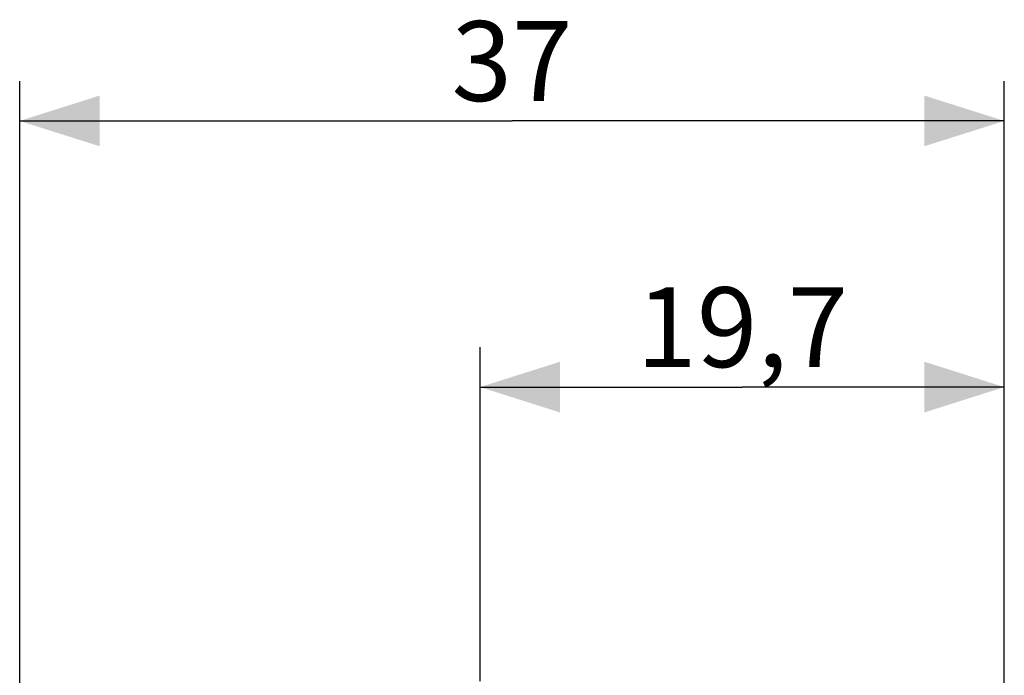
# Model space of a CAD drawing. Units: millimetres. Extents: x 87 to 194, y 83 to 157.
# Drawn here: x 87 to 124, y 132 to 157 of the extents above; entities that cross this region are included whole.
import ezdxf

# ---------------------------------------------------------------- set-up
doc = ezdxf.new("R2010")
doc.units = ezdxf.units.MM
doc.header["$LTSCALE"] = 16.335
doc.layers.get('0').update_dxf_attribs({"linetype": 'CONTINUOUS'})
doc.styles.get("Standard").update_dxf_attribs({"font": 'txt', "width": 0.8})
doc.dimstyles.new('DIMSTYLE_1', dxfattribs={"dimtxt": 3, "dimasz": 3, "dimexe": 0.18, "dimexo": 0.0625, "dimgap": 0.09, "dimtad": 1, "dimdsep": 46, "dimtxsty": 'STANDARD', "dimblk": '_FILLED', "dimblk1": '_FILLED', "dimblk2": '_FILLED', "dimcen": 0.09, "dimadec": 0, "dimazin": 0, "dimtfac": 1, "dimtofl": 0, "dimtmove": 0, "dimatfit": 3, "dimldrblk": '_FILLED', "dimfxl": 1, "dimtolj": 1, "dimarcsym": 0})

# ---------------------------------------------------------------- blocks, each defined once
blk = doc.blocks.new('_FILLED')
at = {"color": 0, "linetype": 'BYBLOCK'}
blk.add_solid([(0, 0), (-1, 0.317), (-1, -0.317)], dxfattribs=at)
blk = doc.blocks.new('*D0')
at = {"color": 7, "linetype": 'CONTINUOUS'}
for p, q in [((104.078, 131.774), (104.078, 144.324)), ((123.778, 125.92), (123.778, 144.324)), ((104.078, 142.824), (113.928, 142.824)), ((123.778, 142.824), (113.928, 142.824))]:
    blk.add_line(p, q, dxfattribs=at)
at = {"color": 7, "linetype": 'CONTINUOUS', "xscale": 3, "yscale": 3, "zscale": 3, "rotation": 180}
blk.add_blockref('_FILLED', (104.078, 142.824), dxfattribs=at)
at = {"color": 7, "linetype": 'CONTINUOUS', "xscale": 3, "yscale": 3, "zscale": 3}
blk.add_blockref('_FILLED', (123.778, 142.824), dxfattribs=at)
at = {"color": 7, "linetype": 'CONTINUOUS', "insert": (113.928, 146.574), "char_height": 3, "width": 8.14286, "attachment_point": 2, "line_spacing_factor": 0.9}
blk.add_mtext('19,7', dxfattribs=at)
blk = doc.blocks.new('*D1')
at = {"color": 7, "linetype": 'CONTINUOUS'}
for p, q in [((86.778, 109.43), (86.778, 154.324)), ((123.778, 125.92), (123.778, 154.324)), ((86.778, 152.824), (105.278, 152.824)), ((123.778, 152.824), (105.278, 152.824))]:
    blk.add_line(p, q, dxfattribs=at)
at = {"color": 7, "linetype": 'CONTINUOUS', "xscale": 3, "yscale": 3, "zscale": 3, "rotation": 180}
blk.add_blockref('_FILLED', (86.778, 152.824), dxfattribs=at)
at = {"color": 7, "linetype": 'CONTINUOUS', "xscale": 3, "yscale": 3, "zscale": 3}
blk.add_blockref('_FILLED', (123.778, 152.824), dxfattribs=at)
at = {"color": 7, "linetype": 'CONTINUOUS', "insert": (105.278, 156.574), "char_height": 3, "width": 4.5, "attachment_point": 2, "line_spacing_factor": 0.9}
blk.add_mtext('37', dxfattribs=at)

msp = doc.modelspace()

# ---------------------------------------------------------------- dimensions: what is measured, and where the dimension line sits
at = {"color": 7, "linetype": 'CONTINUOUS'}
for base, p2, picture, middle in [((86.778, 152.824), (86.778, 109.43), '*D1', (103.028, 155.074)), ((104.078, 142.824), (104.078, 131.774), '*D0', (109.856, 145.074))]:
    dim = msp.add_linear_dim(base=base, p1=(123.778, 125.92), p2=p2, angle=180, dimstyle='DIMSTYLE_1', dxfattribs=at)
    dim.commit()
    dim.dimension.update_dxf_attribs({"geometry": picture, "text_midpoint": middle, "dimtype": 160})

doc.saveas('drawing.dxf')
